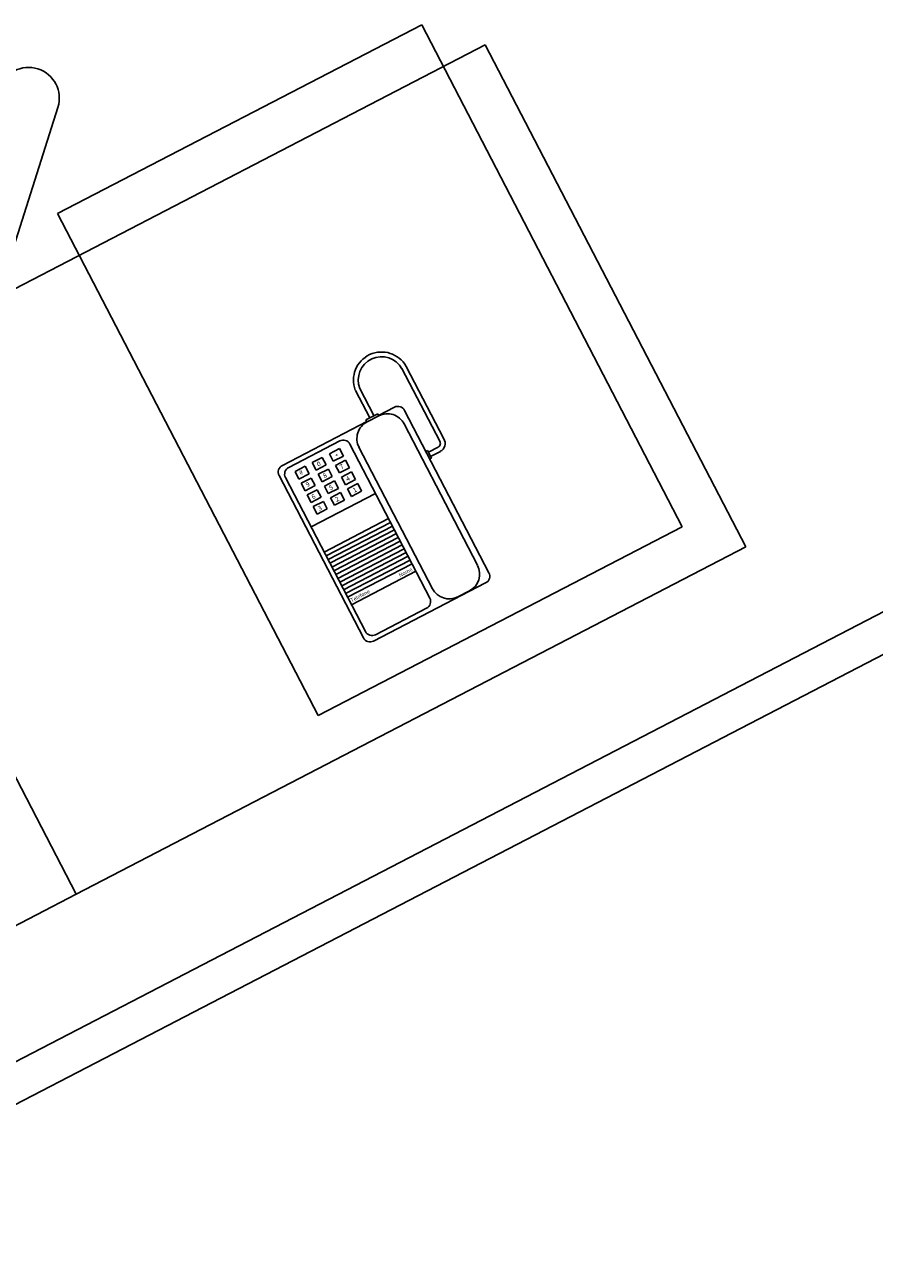
# Model space of a CAD drawing. Units: feet. Extents: x 296 to 1462, y -78 to 694.
# Drawn here: x 1216 to 1217, y 287 to 289 of the extents above; entities that cross this region are included whole.
import ezdxf

# ---------------------------------------------------------------- set-up
doc = ezdxf.new("R2010")
doc.units = ezdxf.units.FT
doc.header["$LTSCALE"] = 0.1
doc.layers.get('0').update_dxf_attribs({"linetype": 'CONTINUOUS'})
doc.layers.add('Edificios', color=10, linetype='CONTINUOUS')
doc.styles.add('ROMANS', font='romans')

# ---------------------------------------------------------------- blocks, each defined once
blk = doc.blocks.new('A$C24D95A3A')
at = {"layer": 'Edificios'}
for p, q in [((26.09, 2.9702), (26.09, 7.3402)), ((26.13, 2.9702), (26.13, 7.3402)), ((26.2583, 4.7292), (26.2583, 5.5292)), ((26.2583, 5.5292), (26.2583, 4.7292)), ((26.2583, 3.9292), (26.2583, 4.7292)), ((26.2583, 3.9292), (26.2583, 4.7292)), ((26.8583, 4.7292), (26.2583, 4.7292)), ((26.8583, 4.7292), (26.8583, 3.9292)), ((26.3083, 4.4142), (26.3083, 3.9792)), ((26.9083, 4.4142), (26.3083, 4.4142)), ((26.9083, 3.9792), (26.9083, 4.4142)), ((26.3514, 4.3257), (26.3514, 4.1917)), ((26.5534, 4.3337), (26.3594, 4.3337)), ((26.5484, 4.3287), (26.3644, 4.3287)), ((26.3964, 4.3287), (26.3964, 4.2517)), ((26.4054, 4.3287), (26.4054, 4.2517)), ((26.4099, 4.3287), (26.4099, 4.2517)), ((26.4144, 4.3287), (26.4144, 4.2517)), ((26.4189, 4.3287), (26.4189, 4.2517)), ((26.4234, 4.3287), (26.4234, 4.2517)), ((26.4279, 4.3287), (26.4279, 4.2517)), ((26.4324, 4.3287), (26.4324, 4.2517)), ((26.4369, 4.3287), (26.4369, 4.2517)), ((26.4414, 4.3287), (26.4414, 4.2517)), ((26.4459, 4.3287), (26.4459, 4.2517)), ((26.4504, 4.3287), (26.4504, 4.2517)), ((26.4549, 4.3287), (26.4549, 4.2517)), ((26.4594, 4.2517), (26.4594, 4.3287)), ((26.4894, 4.2517), (26.4894, 4.3287)), ((26.5614, 4.2247), (26.5614, 4.3257)), ((26.3564, 4.3207), (26.3564, 4.2597)), ((26.4984, 4.3047), (26.4984, 4.3167)), ((26.5074, 4.3167), (26.4984, 4.3167)), ((26.5074, 4.3047), (26.5074, 4.3167)), ((26.5124, 4.3047), (26.5124, 4.3167)), ((26.5214, 4.3167), (26.5124, 4.3167)), ((26.5214, 4.3047), (26.5214, 4.3167)), ((26.5264, 4.3047), (26.5264, 4.3167)), ((26.5354, 4.3167), (26.5264, 4.3167)), ((26.5354, 4.3047), (26.5354, 4.3167)), ((26.5494, 4.3167), (26.5404, 4.3167)), ((26.5404, 4.3047), (26.5404, 4.3167)), ((26.5494, 4.3047), (26.5494, 4.3167)), ((26.5564, 4.2597), (26.5564, 4.3207)), ((26.5074, 4.3047), (26.4984, 4.3047)), ((26.5214, 4.3047), (26.5124, 4.3047)), ((26.5354, 4.3047), (26.5264, 4.3047)), ((26.5494, 4.3047), (26.5404, 4.3047)), ((26.4984, 4.2962), (26.5074, 4.2962)), ((26.4984, 4.2842), (26.4984, 4.2962)), ((26.4984, 4.2842), (26.5074, 4.2842)), ((26.5074, 4.2842), (26.5074, 4.2962)), ((26.5124, 4.2962), (26.5214, 4.2962)), ((26.5124, 4.2842), (26.5124, 4.2962)), ((26.5124, 4.2842), (26.5214, 4.2842)), ((26.5214, 4.2842), (26.5214, 4.2962)), ((26.5264, 4.2962), (26.5354, 4.2962)), ((26.5264, 4.2842), (26.5264, 4.2962)), ((26.5264, 4.2842), (26.5354, 4.2842)), ((26.5354, 4.2842), (26.5354, 4.2962)), ((26.5404, 4.2962), (26.5494, 4.2962)), ((26.5404, 4.2842), (26.5404, 4.2962)), ((26.5404, 4.2842), (26.5494, 4.2842)), ((26.5494, 4.2842), (26.5494, 4.2962)), ((26.4984, 4.2637), (26.4984, 4.2757)), ((26.5074, 4.2757), (26.4984, 4.2757)), ((26.5074, 4.2637), (26.5074, 4.2757)), ((26.5124, 4.2637), (26.5124, 4.2757)), ((26.5214, 4.2757), (26.5124, 4.2757)), ((26.5214, 4.2637), (26.5214, 4.2757)), ((26.5264, 4.2637), (26.5264, 4.2757)), ((26.5354, 4.2757), (26.5264, 4.2757)), ((26.5354, 4.2637), (26.5354, 4.2757)), ((26.5494, 4.2757), (26.5404, 4.2757)), ((26.5404, 4.2637), (26.5404, 4.2757)), ((26.5494, 4.2637), (26.5494, 4.2757)), ((26.5074, 4.2637), (26.4984, 4.2637)), ((26.5214, 4.2637), (26.5124, 4.2637)), ((26.5354, 4.2637), (26.5264, 4.2637)), ((26.5494, 4.2637), (26.5404, 4.2637)), ((26.5484, 4.2517), (26.3644, 4.2517)), ((26.541, 4.2447), (26.3719, 4.2447)), ((26.3519, 4.2247), (26.3519, 4.2107)), ((26.561, 4.2247), (26.561, 4.2107)), ((26.5635, 4.2247), (26.561, 4.2247)), ((26.5635, 4.2247), (26.5635, 4.2107)), ((26.5635, 4.2202), (26.596, 4.2202)), ((26.5614, 4.1917), (26.5614, 4.2107)), ((26.5635, 4.2107), (26.5614, 4.2107)), ((26.5635, 4.2152), (26.596, 4.2152)), ((26.3594, 4.1837), (26.5534, 4.1837)), ((26.3719, 4.1907), (26.541, 4.1907)), ((26.4954, 4.1817), (26.4954, 4.1837)), ((26.4954, 4.1817), (26.5044, 4.1817)), ((26.4974, 4.1701), (26.4974, 4.1817)), ((26.5024, 4.17), (26.5024, 4.1817)), ((26.5044, 4.1817), (26.5044, 4.1837)), ((26.5942, 4.1658), (26.5072, 4.1658)), ((26.5942, 4.1608), (26.5075, 4.1608)), ((26.3083, 3.9792), (26.9083, 3.9792)), ((26.8583, 3.9292), (26.2583, 3.9292))]:
    blk.add_line(p, q, dxfattribs=at)
blk.add_lwpolyline([(26.929, 4.5333), (27.0542, 4.4081, -1), (27.0082, 4.3621), (26.883, 4.4873, -1)], format="xyb", close=True, dxfattribs=at)
for centre, major_axis, start_param, end_param in [((26.3594, 4.3257), (-0.00566, -0.00566), 3.926991, 5.497787), ((26.3644, 4.3207), (-0.00566, -0.00566), 3.926991, 5.497787), ((26.5484, 4.3207), (-0.00566, 0.00566), 3.926991, 5.497787), ((26.5534, 4.3257), (-0.00566, 0.00566), 3.926991, 5.497787), ((26.3644, 4.2597), (-0.00566, 0.00566), 0.785398, 2.356194), ((26.5484, 4.2597), (-0.00566, -0.00566), 0.785398, 2.356194), ((26.3719, 4.2247), (-0.0141, 0.0141), 5.497787, 7.068583), ((26.541, 4.2247), (-0.0141, -0.0141), 2.356194, 3.926991), ((26.5932, 4.1906), (-0.0211, -0.0211), 0.818979, 3.812301), ((26.3719, 4.2107), (-0.0141, -0.0141), -0.785398, 0.785398), ((26.541, 4.2107), (-0.0141, 0.0141), 2.356194, 3.926991), ((26.5932, 4.1906), (-0.0175, -0.0175), 0.818979, 3.812301), ((26.3594, 4.1917), (-0.00566, 0.00566), 0.785398, 2.356194), ((26.5534, 4.1917), (-0.00566, -0.00566), 0.785398, 2.356194), ((26.5067, 4.17), (-0.00653, 0.00653), 0.774074, 2.442624), ((26.5067, 4.17), (-0.003, -0.003), -0.796723, 0.91307)]:
    blk.add_ellipse(centre, major_axis=major_axis, ratio=1, start_param=start_param, end_param=end_param, dxfattribs=at)
at = {"layer": 'Edificios', "style": 'ROMANS', "width": 1}
for s, p in [('Telefone', (26.3986, 4.3273)), ('Nome', (26.3986, 4.2696))]:
    blk.add_text(s, height=0.004, rotation=270, dxfattribs=at).set_placement(p)
at = {"layer": 'Edificios', "style": 'ROMANS'}
for s, p in [('3', (26.5004, 4.3132)), ('6', (26.5144, 4.3135)), ('9', (26.5287, 4.313)), ('#', (26.5432, 4.3135)), ('2', (26.5004, 4.2926)), ('5', (26.5144, 4.2926)), ('8', (26.5287, 4.2926)), ('0', (26.5425, 4.2926)), ('1', (26.5004, 4.2714)), ('4', (26.5144, 4.2724)), ('7', (26.5287, 4.2722)), ('*', (26.5404, 4.2712))]:
    blk.add_text(s, height=0.005, rotation=270, dxfattribs=at).set_placement(p)

msp = doc.modelspace()

# ---------------------------------------------------------------- block references
at = {"rotation": 117.4211883114044}
msp.add_blockref('A$C24D95A3A', (1232.3166, 266.4746), dxfattribs=at)

doc.saveas('drawing.dxf')
